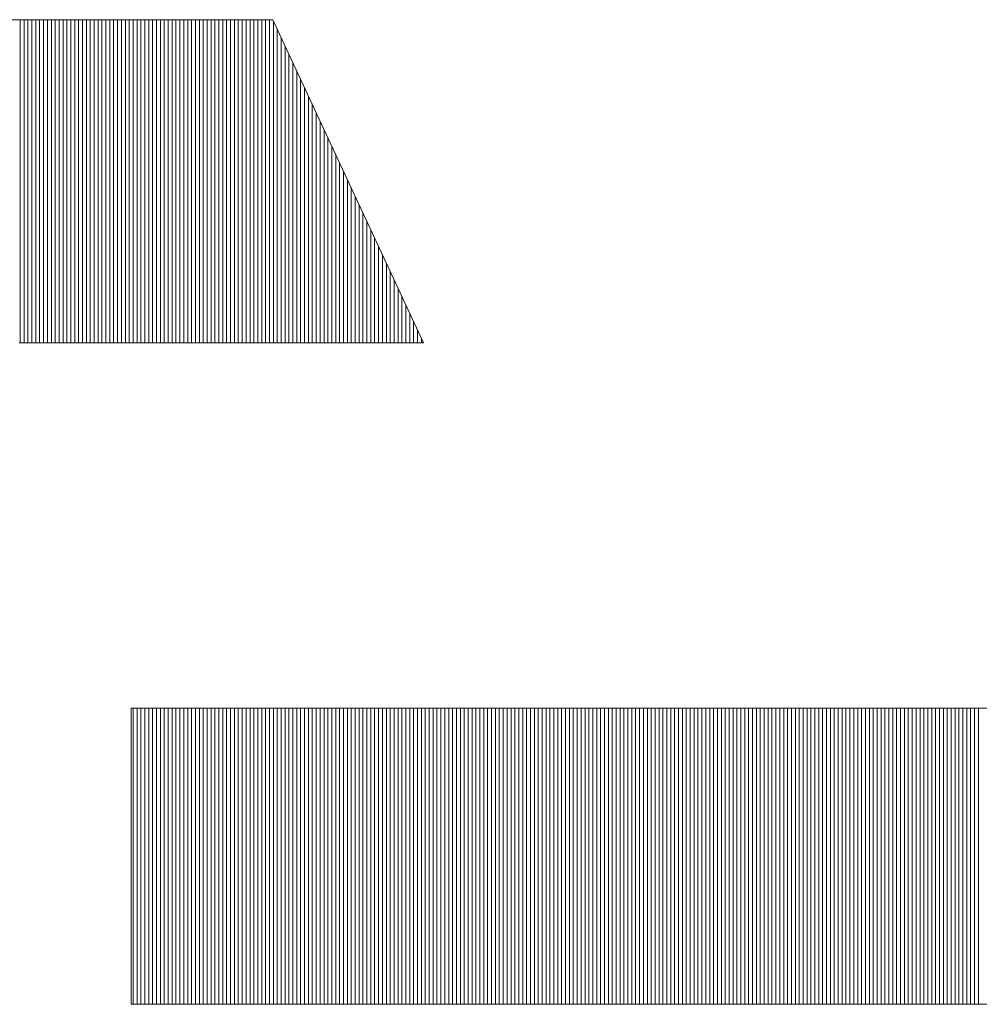
# Model space of a CAD drawing. Units: millimetres. Extents: x 5 to 398, y 5 to 292.
# Drawn here: x 283 to 286, y 29 to 33 of the extents above; entities that cross this region are included whole.
import ezdxf

# ---------------------------------------------------------------- set-up
doc = ezdxf.new("R2010")
doc.units = ezdxf.units.MM
doc.header["$MEASUREMENT"] = 0
doc.layers.add('レイヤー 1', color=7, linetype='Continuous', lineweight=0)

msp = doc.modelspace()

# ---------------------------------------------------------------- linework, layer by layer
at = {"layer": 'レイヤー 1', "color": 18, "lineweight": 13, "true_color": 0x000000}
for p, q in [((282.0602, 32.9938), (283.4726, 32.9938)), ((282.531, 31.7883), (282.531, 32.9938)), ((282.531, 31.7883), (282.531, 32.9938)), ((282.531, 31.7883), (282.531, 32.9938)), ((282.5455, 31.7883), (282.5455, 32.9938)), ((282.5455, 31.7883), (282.5455, 32.9938)), ((282.5455, 31.7883), (282.5455, 32.9938)), ((282.5455, 31.7883), (282.5455, 32.9938)), ((282.5455, 31.7883), (282.5455, 32.9938)), ((282.5455, 31.7883), (282.5455, 32.9938)), ((282.56, 31.7883), (282.56, 32.9938)), ((282.56, 31.7883), (282.56, 32.9938)), ((282.56, 31.7883), (282.56, 32.9938)), ((282.5745, 31.7883), (282.5745, 32.9938)), ((282.5745, 31.7883), (282.5745, 32.9938)), ((282.5745, 31.7883), (282.5745, 32.9938)), ((282.5891, 31.7883), (282.5891, 32.9938)), ((282.5891, 31.7883), (282.5891, 32.9938)), ((282.5891, 31.7883), (282.5891, 32.9938)), ((282.6036, 31.7883), (282.6036, 32.9938)), ((282.6036, 31.7883), (282.6036, 32.9938)), ((282.6036, 31.7883), (282.6036, 32.9938)), ((282.6181, 31.7883), (282.6181, 32.9938)), ((282.6181, 31.7883), (282.6181, 32.9938)), ((282.6181, 31.7883), (282.6181, 32.9938)), ((282.6326, 31.7883), (282.6326, 32.9938)), ((282.6326, 31.7883), (282.6326, 32.9938)), ((282.6326, 31.7883), (282.6326, 32.9938)), ((282.6472, 31.7883), (282.6472, 32.9938)), ((282.6472, 31.7883), (282.6472, 32.9938)), ((282.6472, 31.7883), (282.6472, 32.9938)), ((282.6617, 31.7883), (282.6617, 32.9938)), ((282.6617, 31.7883), (282.6617, 32.9938)), ((282.6617, 31.7883), (282.6617, 32.9938)), ((282.6762, 31.7883), (282.6762, 32.9938)), ((282.6762, 31.7883), (282.6762, 32.9938)), ((282.6762, 31.7883), (282.6762, 32.9938)), ((282.6907, 31.7883), (282.6907, 32.9938)), ((282.6907, 31.7883), (282.6907, 32.9938)), ((282.6907, 31.7883), (282.6907, 32.9938)), ((282.6907, 31.7883), (282.6907, 32.9938)), ((282.6907, 31.7883), (282.6907, 32.9938)), ((282.6907, 31.7883), (282.6907, 32.9938)), ((282.7052, 31.7883), (282.7052, 32.9938)), ((282.7052, 31.7883), (282.7052, 32.9938)), ((282.7052, 31.7883), (282.7052, 32.9938)), ((282.7198, 31.7883), (282.7198, 32.9938)), ((282.7198, 31.7883), (282.7198, 32.9938)), ((282.7198, 31.7883), (282.7198, 32.9938)), ((282.7343, 31.7883), (282.7343, 32.9938)), ((282.7343, 31.7883), (282.7343, 32.9938)), ((282.7343, 31.7883), (282.7343, 32.9938)), ((282.7488, 31.7883), (282.7488, 32.9938)), ((282.7488, 31.7883), (282.7488, 32.9938)), ((282.7488, 31.7883), (282.7488, 32.9938)), ((282.7634, 31.7883), (282.7634, 32.9938)), ((282.7634, 31.7883), (282.7634, 32.9938)), ((282.7634, 31.7883), (282.7634, 32.9938)), ((282.7779, 31.7883), (282.7779, 32.9938)), ((282.7779, 31.7883), (282.7779, 32.9938)), ((282.7779, 31.7883), (282.7779, 32.9938)), ((282.7924, 31.7883), (282.7924, 32.9938)), ((282.7924, 31.7883), (282.7924, 32.9938)), ((282.7924, 31.7883), (282.7924, 32.9938)), ((282.8069, 31.7883), (282.8069, 32.9938)), ((282.8069, 31.7883), (282.8069, 32.9938)), ((282.8069, 31.7883), (282.8069, 32.9938)), ((282.8215, 31.7883), (282.8215, 32.9938)), ((282.8215, 31.7883), (282.8215, 32.9938)), ((282.8215, 31.7883), (282.8215, 32.9938)), ((282.8359, 31.7883), (282.8359, 32.9938)), ((282.8359, 31.7883), (282.8359, 32.9938)), ((282.8359, 31.7883), (282.8359, 32.9938)), ((282.8359, 31.7883), (282.8359, 32.9938)), ((282.8359, 31.7883), (282.8359, 32.9938)), ((282.8359, 31.7883), (282.8359, 32.9938)), ((282.8505, 31.7883), (282.8505, 32.9938)), ((282.8505, 31.7883), (282.8505, 32.9938)), ((282.8505, 31.7883), (282.8505, 32.9938)), ((282.865, 31.7883), (282.865, 32.9938)), ((282.865, 31.7883), (282.865, 32.9938)), ((282.865, 31.7883), (282.865, 32.9938)), ((282.8795, 31.7883), (282.8795, 32.9938)), ((282.8795, 31.7883), (282.8795, 32.9938)), ((282.8795, 31.7883), (282.8795, 32.9938)), ((282.8941, 31.7883), (282.8941, 32.9938)), ((282.8941, 31.7883), (282.8941, 32.9938)), ((282.8941, 31.7883), (282.8941, 32.9938)), ((282.9086, 31.7883), (282.9086, 32.9938)), ((282.9086, 31.7883), (282.9086, 32.9938)), ((282.9086, 31.7883), (282.9086, 32.9938)), ((282.9231, 31.7883), (282.9231, 32.9938)), ((282.9231, 31.7883), (282.9231, 32.9938)), ((282.9231, 31.7883), (282.9231, 32.9938)), ((282.9376, 31.7883), (282.9376, 32.9938)), ((282.9376, 31.7883), (282.9376, 32.9938)), ((282.9376, 31.7883), (282.9376, 32.9938)), ((282.9522, 31.7883), (282.9522, 32.9938)), ((282.9522, 31.7883), (282.9522, 32.9938)), ((282.9522, 31.7883), (282.9522, 32.9938)), ((282.9667, 31.7883), (282.9667, 32.9938)), ((282.9667, 31.7883), (282.9667, 32.9938)), ((282.9667, 31.7883), (282.9667, 32.9938)), ((282.9812, 31.7883), (282.9812, 32.9938)), ((282.9812, 31.7883), (282.9812, 32.9938)), ((282.9812, 31.7883), (282.9812, 32.9938)), ((282.9812, 31.7883), (282.9812, 32.9938)), ((282.9812, 31.7883), (282.9812, 32.9938)), ((282.9812, 31.7883), (282.9812, 32.9938)), ((282.9957, 31.7883), (282.9957, 32.9938)), ((282.9957, 31.7883), (282.9957, 32.9938)), ((282.9957, 31.7883), (282.9957, 32.9938)), ((283.0102, 31.7883), (283.0102, 32.9938)), ((283.0102, 31.7883), (283.0102, 32.9938)), ((283.0102, 31.7883), (283.0102, 32.9938)), ((283.0248, 31.7883), (283.0248, 32.9938)), ((283.0248, 31.7883), (283.0248, 32.9938)), ((283.0248, 31.7883), (283.0248, 32.9938)), ((283.0393, 31.7883), (283.0393, 32.9938)), ((283.0393, 31.7883), (283.0393, 32.9938)), ((283.0393, 31.7883), (283.0393, 32.9938)), ((283.0538, 31.7883), (283.0538, 32.9938)), ((283.0538, 31.7883), (283.0538, 32.9938)), ((283.0538, 31.7883), (283.0538, 32.9938)), ((283.0683, 31.7883), (283.0683, 32.9938)), ((283.0683, 31.7883), (283.0683, 32.9938)), ((283.0683, 31.7883), (283.0683, 32.9938)), ((283.0829, 31.7883), (283.0829, 32.9938)), ((283.0829, 31.7883), (283.0829, 32.9938)), ((283.0829, 31.7883), (283.0829, 32.9938)), ((283.0974, 31.7883), (283.0974, 32.9938)), ((283.0974, 31.7883), (283.0974, 32.9938)), ((283.0974, 31.7883), (283.0974, 32.9938)), ((283.1119, 31.7883), (283.1119, 32.9938)), ((283.1119, 31.7883), (283.1119, 32.9938)), ((283.1119, 31.7883), (283.1119, 32.9938)), ((283.1265, 31.7883), (283.1265, 32.9938)), ((283.1265, 31.7883), (283.1265, 32.9938)), ((283.1265, 31.7883), (283.1265, 32.9938)), ((283.1265, 31.7883), (283.1265, 32.9938)), ((283.1265, 31.7883), (283.1265, 32.9938)), ((283.1265, 31.7883), (283.1265, 32.9938)), ((283.1409, 31.7883), (283.1409, 32.9938)), ((283.1409, 31.7883), (283.1409, 32.9938)), ((283.1409, 31.7883), (283.1409, 32.9938)), ((283.1555, 31.7883), (283.1555, 32.9938)), ((283.1555, 31.7883), (283.1555, 32.9938)), ((283.1555, 31.7883), (283.1555, 32.9938)), ((283.17, 31.7883), (283.17, 32.9938)), ((283.17, 31.7883), (283.17, 32.9938)), ((283.17, 31.7883), (283.17, 32.9938)), ((283.1845, 31.7883), (283.1845, 32.9938)), ((283.1845, 31.7883), (283.1845, 32.9938)), ((283.1845, 31.7883), (283.1845, 32.9938)), ((283.1991, 31.7883), (283.1991, 32.9938)), ((283.1991, 31.7883), (283.1991, 32.9938)), ((283.1991, 31.7883), (283.1991, 32.9938)), ((283.2136, 31.7883), (283.2136, 32.9938)), ((283.2136, 31.7883), (283.2136, 32.9938)), ((283.2136, 31.7883), (283.2136, 32.9938)), ((283.2281, 31.7883), (283.2281, 32.9938)), ((283.2281, 31.7883), (283.2281, 32.9938)), ((283.2281, 31.7883), (283.2281, 32.9938)), ((283.2426, 31.7883), (283.2426, 32.9938)), ((283.2426, 31.7883), (283.2426, 32.9938)), ((283.2426, 31.7883), (283.2426, 32.9938)), ((283.2572, 31.7883), (283.2572, 32.9938)), ((283.2572, 31.7883), (283.2572, 32.9938)), ((283.2572, 31.7883), (283.2572, 32.9938)), ((283.2717, 31.7883), (283.2717, 32.9938)), ((283.2717, 31.7883), (283.2717, 32.9938)), ((283.2717, 31.7883), (283.2717, 32.9938)), ((283.2717, 31.7883), (283.2717, 32.9938)), ((283.2717, 31.7883), (283.2717, 32.9938)), ((283.2717, 31.7883), (283.2717, 32.9938)), ((283.2862, 31.7883), (283.2862, 32.9938)), ((283.2862, 31.7883), (283.2862, 32.9938)), ((283.2862, 31.7883), (283.2862, 32.9938)), ((283.3007, 31.7883), (283.3007, 32.9938)), ((283.3007, 31.7883), (283.3007, 32.9938)), ((283.3007, 31.7883), (283.3007, 32.9938)), ((283.3152, 31.7883), (283.3152, 32.9938)), ((283.3152, 31.7883), (283.3152, 32.9938)), ((283.3152, 31.7883), (283.3152, 32.9938)), ((283.3298, 31.7883), (283.3298, 32.9938)), ((283.3298, 31.7883), (283.3298, 32.9938)), ((283.3298, 31.7883), (283.3298, 32.9938)), ((283.3443, 31.7883), (283.3443, 32.9938)), ((283.3443, 31.7883), (283.3443, 32.9938)), ((283.3443, 31.7883), (283.3443, 32.9938)), ((283.3588, 31.7883), (283.3588, 32.9938)), ((283.3588, 31.7883), (283.3588, 32.9938)), ((283.3588, 31.7883), (283.3588, 32.9938)), ((283.3733, 31.7883), (283.3733, 32.9938)), ((283.3733, 31.7883), (283.3733, 32.9938)), ((283.3733, 31.7883), (283.3733, 32.9938)), ((283.3879, 31.7883), (283.3879, 32.9938)), ((283.3879, 31.7883), (283.3879, 32.9938)), ((283.3879, 31.7883), (283.3879, 32.9938)), ((283.4024, 31.7883), (283.4024, 32.9938)), ((283.4024, 31.7883), (283.4024, 32.9938)), ((283.4024, 31.7883), (283.4024, 32.9938)), ((283.4169, 31.7883), (283.4169, 32.9938)), ((283.4169, 31.7883), (283.4169, 32.9938)), ((283.4169, 31.7883), (283.4169, 32.9938)), ((283.4169, 31.7883), (283.4169, 32.9938)), ((283.4169, 31.7883), (283.4169, 32.9938)), ((283.4169, 31.7883), (283.4169, 32.9938)), ((283.4315, 31.7883), (283.4315, 32.9938)), ((283.4315, 31.7883), (283.4315, 32.9938)), ((283.4315, 31.7883), (283.4315, 32.9938)), ((283.4459, 31.7883), (283.4459, 32.9938)), ((283.4459, 31.7883), (283.4459, 32.9938)), ((283.4459, 31.7883), (283.4459, 32.9938)), ((283.4605, 31.7883), (283.4605, 32.9938)), ((283.4605, 31.7883), (283.4605, 32.9938)), ((283.4605, 31.7883), (283.4605, 32.9938)), ((283.4726, 32.9938), (284.035, 31.7883)), ((283.475, 31.7883), (283.475, 32.9887)), ((283.475, 31.7883), (283.475, 32.9887)), ((283.475, 31.7883), (283.475, 32.9887)), ((283.4895, 31.7883), (283.4895, 32.9576)), ((283.4895, 31.7883), (283.4895, 32.9576)), ((283.4895, 31.7883), (283.4895, 32.9576)), ((283.5041, 31.7883), (283.5041, 32.9265)), ((283.5041, 31.7883), (283.5041, 32.9265)), ((283.5041, 31.7883), (283.5041, 32.9265)), ((283.5186, 31.7883), (283.5186, 32.8953)), ((283.5186, 31.7883), (283.5186, 32.8953)), ((283.5186, 31.7883), (283.5186, 32.8953)), ((283.5331, 31.7883), (283.5331, 32.8642)), ((283.5331, 31.7883), (283.5331, 32.8642)), ((283.5331, 31.7883), (283.5331, 32.8642)), ((283.5476, 31.7883), (283.5476, 32.8331)), ((283.5476, 31.7883), (283.5476, 32.8331)), ((283.5476, 31.7883), (283.5476, 32.8331)), ((283.5621, 31.7883), (283.5621, 32.8019)), ((283.5621, 31.7883), (283.5621, 32.8019)), ((283.5621, 31.7883), (283.5621, 32.8019)), ((283.5621, 31.7883), (283.5621, 32.8019)), ((283.5621, 31.7883), (283.5621, 32.8019)), ((283.5621, 31.7883), (283.5621, 32.8019)), ((283.5767, 31.7883), (283.5767, 32.7708)), ((283.5767, 31.7883), (283.5767, 32.7708)), ((283.5767, 31.7883), (283.5767, 32.7708)), ((283.5912, 31.7883), (283.5912, 32.7397)), ((283.5912, 31.7883), (283.5912, 32.7397)), ((283.5912, 31.7883), (283.5912, 32.7397)), ((283.6057, 31.7883), (283.6057, 32.7085)), ((283.6057, 31.7883), (283.6057, 32.7085)), ((283.6057, 31.7883), (283.6057, 32.7085)), ((283.6202, 31.7883), (283.6202, 32.6774)), ((283.6202, 31.7883), (283.6202, 32.6774)), ((283.6202, 31.7883), (283.6202, 32.6774)), ((283.6348, 31.7883), (283.6348, 32.6463)), ((283.6348, 31.7883), (283.6348, 32.6463)), ((283.6348, 31.7883), (283.6348, 32.6463)), ((283.6493, 31.7883), (283.6493, 32.6152)), ((283.6493, 31.7883), (283.6493, 32.6152)), ((283.6493, 31.7883), (283.6493, 32.6152)), ((283.6638, 31.7883), (283.6638, 32.584)), ((283.6638, 31.7883), (283.6638, 32.584)), ((283.6638, 31.7883), (283.6638, 32.584)), ((283.6783, 31.7883), (283.6783, 32.5529)), ((283.6783, 31.7883), (283.6783, 32.5529)), ((283.6783, 31.7883), (283.6783, 32.5529)), ((283.6929, 31.7883), (283.6929, 32.5218)), ((283.6929, 31.7883), (283.6929, 32.5218)), ((283.6929, 31.7883), (283.6929, 32.5218)), ((283.7074, 31.7883), (283.7074, 32.4906)), ((283.7074, 31.7883), (283.7074, 32.4906)), ((283.7074, 31.7883), (283.7074, 32.4906)), ((283.7074, 31.7883), (283.7074, 32.4906)), ((283.7074, 31.7883), (283.7074, 32.4906)), ((283.7074, 31.7883), (283.7074, 32.4906)), ((283.7219, 31.7883), (283.7219, 32.4595)), ((283.7219, 31.7883), (283.7219, 32.4595)), ((283.7219, 31.7883), (283.7219, 32.4595)), ((283.7364, 31.7883), (283.7364, 32.4284)), ((283.7364, 31.7883), (283.7364, 32.4284)), ((283.7364, 31.7883), (283.7364, 32.4284)), ((283.7509, 31.7883), (283.7509, 32.3972)), ((283.7509, 31.7883), (283.7509, 32.3972)), ((283.7509, 31.7883), (283.7509, 32.3972)), ((283.7655, 31.7883), (283.7655, 32.3661)), ((283.7655, 31.7883), (283.7655, 32.3661)), ((283.7655, 31.7883), (283.7655, 32.3661)), ((283.78, 31.7883), (283.78, 32.335)), ((283.78, 31.7883), (283.78, 32.335)), ((283.78, 31.7883), (283.78, 32.335)), ((283.7945, 31.7883), (283.7945, 32.3039)), ((283.7945, 31.7883), (283.7945, 32.3039)), ((283.7945, 31.7883), (283.7945, 32.3039)), ((283.809, 31.7883), (283.809, 32.2727)), ((283.809, 31.7883), (283.809, 32.2727)), ((283.809, 31.7883), (283.809, 32.2727)), ((283.8236, 31.7883), (283.8236, 32.2416)), ((283.8236, 31.7883), (283.8236, 32.2416)), ((283.8236, 31.7883), (283.8236, 32.2416)), ((283.8381, 31.7883), (283.8381, 32.2105)), ((283.8381, 31.7883), (283.8381, 32.2105)), ((283.8381, 31.7883), (283.8381, 32.2105)), ((283.8526, 31.7883), (283.8526, 32.1793)), ((283.8526, 31.7883), (283.8526, 32.1793)), ((283.8526, 31.7883), (283.8526, 32.1793)), ((283.8526, 31.7883), (283.8526, 32.1793)), ((283.8526, 31.7883), (283.8526, 32.1793)), ((283.8526, 31.7883), (283.8526, 32.1793)), ((283.8671, 31.7883), (283.8671, 32.1482)), ((283.8671, 31.7883), (283.8671, 32.1482)), ((283.8671, 31.7883), (283.8671, 32.1482)), ((283.8817, 31.7883), (283.8817, 32.1171)), ((283.8817, 31.7883), (283.8817, 32.1171)), ((283.8817, 31.7883), (283.8817, 32.1171)), ((283.8962, 31.7883), (283.8962, 32.086)), ((283.8962, 31.7883), (283.8962, 32.086)), ((283.8962, 31.7883), (283.8962, 32.086)), ((283.9107, 31.7883), (283.9107, 32.0548)), ((283.9107, 31.7883), (283.9107, 32.0548)), ((283.9107, 31.7883), (283.9107, 32.0548)), ((283.9252, 31.7883), (283.9252, 32.0237)), ((283.9252, 31.7883), (283.9252, 32.0237)), ((283.9252, 31.7883), (283.9252, 32.0237)), ((283.9398, 31.7883), (283.9398, 31.9926)), ((283.9398, 31.7883), (283.9398, 31.9926)), ((283.9398, 31.7883), (283.9398, 31.9926)), ((283.9543, 31.7883), (283.9543, 31.9614)), ((283.9543, 31.7883), (283.9543, 31.9614)), ((283.9543, 31.7883), (283.9543, 31.9614)), ((283.9688, 31.7883), (283.9688, 31.9303)), ((283.9688, 31.7883), (283.9688, 31.9303)), ((283.9688, 31.7883), (283.9688, 31.9303)), ((283.9833, 31.7883), (283.9833, 31.8992)), ((283.9833, 31.7883), (283.9833, 31.8992)), ((283.9833, 31.7883), (283.9833, 31.8992)), ((283.9978, 31.7883), (283.9978, 31.868)), ((283.9978, 31.7883), (283.9978, 31.868)), ((283.9978, 31.7883), (283.9978, 31.868)), ((283.9978, 31.7883), (283.9978, 31.868)), ((283.9978, 31.7883), (283.9978, 31.868)), ((283.9978, 31.7883), (283.9978, 31.868)), ((284.0124, 31.7883), (284.0124, 31.8369)), ((284.0124, 31.7883), (284.0124, 31.8369)), ((284.0124, 31.7883), (284.0124, 31.8369)), ((284.0269, 31.7883), (284.0269, 31.8058)), ((284.0269, 31.7883), (284.0269, 31.8058)), ((284.0269, 31.7883), (284.0269, 31.8058)), ((282.5274, 31.7883), (284.035, 31.7883)), ((282.9449, 30.4259), (287.6167, 30.4259)), ((282.9449, 30.4259), (282.9449, 29.3221)), ((282.9522, 29.3221), (282.9522, 30.4259)), ((282.9522, 29.3221), (282.9522, 30.4259)), ((282.9522, 29.3221), (282.9522, 30.4259)), ((282.9667, 29.3221), (282.9667, 30.4259)), ((282.9667, 29.3221), (282.9667, 30.4259)), ((282.9667, 29.3221), (282.9667, 30.4259)), ((282.9812, 29.3221), (282.9812, 30.4259)), ((282.9812, 29.3221), (282.9812, 30.4259)), ((282.9812, 29.3221), (282.9812, 30.4259)), ((282.9812, 29.3221), (282.9812, 30.4259)), ((282.9812, 29.3221), (282.9812, 30.4259)), ((282.9812, 29.3221), (282.9812, 30.4259)), ((282.9957, 29.3221), (282.9957, 30.4259)), ((282.9957, 29.3221), (282.9957, 30.4259)), ((282.9957, 29.3221), (282.9957, 30.4259)), ((283.0102, 29.3221), (283.0102, 30.4259)), ((283.0102, 29.3221), (283.0102, 30.4259)), ((283.0102, 29.3221), (283.0102, 30.4259)), ((283.0248, 29.3221), (283.0248, 30.4259)), ((283.0248, 29.3221), (283.0248, 30.4259)), ((283.0248, 29.3221), (283.0248, 30.4259)), ((283.0393, 29.3221), (283.0393, 30.4259)), ((283.0393, 29.3221), (283.0393, 30.4259)), ((283.0393, 29.3221), (283.0393, 30.4259)), ((283.0538, 29.3221), (283.0538, 30.4259)), ((283.0538, 29.3221), (283.0538, 30.4259)), ((283.0538, 29.3221), (283.0538, 30.4259)), ((283.0683, 29.3221), (283.0683, 30.4259)), ((283.0683, 29.3221), (283.0683, 30.4259)), ((283.0683, 29.3221), (283.0683, 30.4259)), ((283.0829, 29.3221), (283.0829, 30.4259)), ((283.0829, 29.3221), (283.0829, 30.4259)), ((283.0829, 29.3221), (283.0829, 30.4259)), ((283.0974, 29.3221), (283.0974, 30.4259)), ((283.0974, 29.3221), (283.0974, 30.4259)), ((283.0974, 29.3221), (283.0974, 30.4259)), ((283.1119, 29.3221), (283.1119, 30.4259)), ((283.1119, 29.3221), (283.1119, 30.4259)), ((283.1119, 29.3221), (283.1119, 30.4259)), ((283.1265, 29.3221), (283.1265, 30.4259)), ((283.1265, 29.3221), (283.1265, 30.4259)), ((283.1265, 29.3221), (283.1265, 30.4259)), ((283.1265, 29.3221), (283.1265, 30.4259)), ((283.1265, 29.3221), (283.1265, 30.4259)), ((283.1265, 29.3221), (283.1265, 30.4259)), ((283.1409, 29.3221), (283.1409, 30.4259)), ((283.1409, 29.3221), (283.1409, 30.4259)), ((283.1409, 29.3221), (283.1409, 30.4259)), ((283.1555, 29.3221), (283.1555, 30.4259)), ((283.1555, 29.3221), (283.1555, 30.4259)), ((283.1555, 29.3221), (283.1555, 30.4259)), ((283.17, 29.3221), (283.17, 30.4259)), ((283.17, 29.3221), (283.17, 30.4259)), ((283.17, 29.3221), (283.17, 30.4259)), ((283.1845, 29.3221), (283.1845, 30.4259)), ((283.1845, 29.3221), (283.1845, 30.4259)), ((283.1845, 29.3221), (283.1845, 30.4259)), ((283.1991, 29.3221), (283.1991, 30.4259)), ((283.1991, 29.3221), (283.1991, 30.4259)), ((283.1991, 29.3221), (283.1991, 30.4259)), ((283.2136, 29.3221), (283.2136, 30.4259)), ((283.2136, 29.3221), (283.2136, 30.4259)), ((283.2136, 29.3221), (283.2136, 30.4259)), ((283.2281, 29.3221), (283.2281, 30.4259)), ((283.2281, 29.3221), (283.2281, 30.4259)), ((283.2281, 29.3221), (283.2281, 30.4259)), ((283.2426, 29.3221), (283.2426, 30.4259)), ((283.2426, 29.3221), (283.2426, 30.4259)), ((283.2426, 29.3221), (283.2426, 30.4259)), ((283.2572, 29.3221), (283.2572, 30.4259)), ((283.2572, 29.3221), (283.2572, 30.4259)), ((283.2572, 29.3221), (283.2572, 30.4259)), ((283.2717, 29.3221), (283.2717, 30.4259)), ((283.2717, 29.3221), (283.2717, 30.4259)), ((283.2717, 29.3221), (283.2717, 30.4259)), ((283.2717, 29.3221), (283.2717, 30.4259)), ((283.2717, 29.3221), (283.2717, 30.4259)), ((283.2717, 29.3221), (283.2717, 30.4259)), ((283.2862, 29.3221), (283.2862, 30.4259)), ((283.2862, 29.3221), (283.2862, 30.4259)), ((283.2862, 29.3221), (283.2862, 30.4259)), ((283.3007, 29.3221), (283.3007, 30.4259)), ((283.3007, 29.3221), (283.3007, 30.4259)), ((283.3007, 29.3221), (283.3007, 30.4259)), ((283.3152, 29.3221), (283.3152, 30.4259)), ((283.3152, 29.3221), (283.3152, 30.4259)), ((283.3152, 29.3221), (283.3152, 30.4259)), ((283.3298, 29.3221), (283.3298, 30.4259)), ((283.3298, 29.3221), (283.3298, 30.4259)), ((283.3298, 29.3221), (283.3298, 30.4259)), ((283.3443, 29.3221), (283.3443, 30.4259)), ((283.3443, 29.3221), (283.3443, 30.4259)), ((283.3443, 29.3221), (283.3443, 30.4259)), ((283.3588, 29.3221), (283.3588, 30.4259)), ((283.3588, 29.3221), (283.3588, 30.4259)), ((283.3588, 29.3221), (283.3588, 30.4259)), ((283.3733, 29.3221), (283.3733, 30.4259)), ((283.3733, 29.3221), (283.3733, 30.4259)), ((283.3733, 29.3221), (283.3733, 30.4259)), ((283.3879, 29.3221), (283.3879, 30.4259)), ((283.3879, 29.3221), (283.3879, 30.4259)), ((283.3879, 29.3221), (283.3879, 30.4259)), ((283.4024, 29.3221), (283.4024, 30.4259)), ((283.4024, 29.3221), (283.4024, 30.4259)), ((283.4024, 29.3221), (283.4024, 30.4259)), ((283.4169, 29.3221), (283.4169, 30.4259)), ((283.4169, 29.3221), (283.4169, 30.4259)), ((283.4169, 29.3221), (283.4169, 30.4259)), ((283.4169, 29.3221), (283.4169, 30.4259)), ((283.4169, 29.3221), (283.4169, 30.4259)), ((283.4169, 29.3221), (283.4169, 30.4259)), ((283.4315, 29.3221), (283.4315, 30.4259)), ((283.4315, 29.3221), (283.4315, 30.4259)), ((283.4315, 29.3221), (283.4315, 30.4259)), ((283.4459, 29.3221), (283.4459, 30.4259)), ((283.4459, 29.3221), (283.4459, 30.4259)), ((283.4459, 29.3221), (283.4459, 30.4259)), ((283.4605, 29.3221), (283.4605, 30.4259)), ((283.4605, 29.3221), (283.4605, 30.4259)), ((283.4605, 29.3221), (283.4605, 30.4259)), ((283.475, 29.3221), (283.475, 30.4259)), ((283.475, 29.3221), (283.475, 30.4259)), ((283.475, 29.3221), (283.475, 30.4259)), ((283.4895, 29.3221), (283.4895, 30.4259)), ((283.4895, 29.3221), (283.4895, 30.4259)), ((283.4895, 29.3221), (283.4895, 30.4259)), ((283.5041, 29.3221), (283.5041, 30.4259)), ((283.5041, 29.3221), (283.5041, 30.4259)), ((283.5041, 29.3221), (283.5041, 30.4259)), ((283.5186, 29.3221), (283.5186, 30.4259)), ((283.5186, 29.3221), (283.5186, 30.4259)), ((283.5186, 29.3221), (283.5186, 30.4259)), ((283.5331, 29.3221), (283.5331, 30.4259)), ((283.5331, 29.3221), (283.5331, 30.4259)), ((283.5331, 29.3221), (283.5331, 30.4259)), ((283.5476, 29.3221), (283.5476, 30.4259)), ((283.5476, 29.3221), (283.5476, 30.4259)), ((283.5476, 29.3221), (283.5476, 30.4259)), ((283.5621, 29.3221), (283.5621, 30.4259)), ((283.5621, 29.3221), (283.5621, 30.4259)), ((283.5621, 29.3221), (283.5621, 30.4259)), ((283.5621, 29.3221), (283.5621, 30.4259)), ((283.5621, 29.3221), (283.5621, 30.4259)), ((283.5621, 29.3221), (283.5621, 30.4259)), ((283.5767, 29.3221), (283.5767, 30.4259)), ((283.5767, 29.3221), (283.5767, 30.4259)), ((283.5767, 29.3221), (283.5767, 30.4259)), ((283.5912, 29.3221), (283.5912, 30.4259)), ((283.5912, 29.3221), (283.5912, 30.4259)), ((283.5912, 29.3221), (283.5912, 30.4259)), ((283.6057, 29.3221), (283.6057, 30.4259)), ((283.6057, 29.3221), (283.6057, 30.4259)), ((283.6057, 29.3221), (283.6057, 30.4259)), ((283.6202, 29.3221), (283.6202, 30.4259)), ((283.6202, 29.3221), (283.6202, 30.4259)), ((283.6202, 29.3221), (283.6202, 30.4259)), ((283.6348, 29.3221), (283.6348, 30.4259)), ((283.6348, 29.3221), (283.6348, 30.4259)), ((283.6348, 29.3221), (283.6348, 30.4259)), ((283.6493, 29.3221), (283.6493, 30.4259)), ((283.6493, 29.3221), (283.6493, 30.4259)), ((283.6493, 29.3221), (283.6493, 30.4259)), ((283.6638, 29.3221), (283.6638, 30.4259)), ((283.6638, 29.3221), (283.6638, 30.4259)), ((283.6638, 29.3221), (283.6638, 30.4259)), ((283.6783, 29.3221), (283.6783, 30.4259)), ((283.6783, 29.3221), (283.6783, 30.4259)), ((283.6783, 29.3221), (283.6783, 30.4259)), ((283.6929, 29.3221), (283.6929, 30.4259)), ((283.6929, 29.3221), (283.6929, 30.4259)), ((283.6929, 29.3221), (283.6929, 30.4259)), ((283.7074, 29.3221), (283.7074, 30.4259)), ((283.7074, 29.3221), (283.7074, 30.4259)), ((283.7074, 29.3221), (283.7074, 30.4259)), ((283.7074, 29.3221), (283.7074, 30.4259)), ((283.7074, 29.3221), (283.7074, 30.4259)), ((283.7074, 29.3221), (283.7074, 30.4259)), ((283.7219, 29.3221), (283.7219, 30.4259)), ((283.7219, 29.3221), (283.7219, 30.4259)), ((283.7219, 29.3221), (283.7219, 30.4259)), ((283.7364, 29.3221), (283.7364, 30.4259)), ((283.7364, 29.3221), (283.7364, 30.4259)), ((283.7364, 29.3221), (283.7364, 30.4259)), ((283.7509, 29.3221), (283.7509, 30.4259)), ((283.7509, 29.3221), (283.7509, 30.4259)), ((283.7509, 29.3221), (283.7509, 30.4259)), ((283.7655, 29.3221), (283.7655, 30.4259)), ((283.7655, 29.3221), (283.7655, 30.4259)), ((283.7655, 29.3221), (283.7655, 30.4259)), ((283.78, 29.3221), (283.78, 30.4259)), ((283.78, 29.3221), (283.78, 30.4259)), ((283.78, 29.3221), (283.78, 30.4259)), ((283.7945, 29.3221), (283.7945, 30.4259)), ((283.7945, 29.3221), (283.7945, 30.4259)), ((283.7945, 29.3221), (283.7945, 30.4259)), ((283.809, 29.3221), (283.809, 30.4259)), ((283.809, 29.3221), (283.809, 30.4259)), ((283.809, 29.3221), (283.809, 30.4259)), ((283.8236, 29.3221), (283.8236, 30.4259)), ((283.8236, 29.3221), (283.8236, 30.4259)), ((283.8236, 29.3221), (283.8236, 30.4259)), ((283.8381, 29.3221), (283.8381, 30.4259)), ((283.8381, 29.3221), (283.8381, 30.4259)), ((283.8381, 29.3221), (283.8381, 30.4259)), ((283.8526, 29.3221), (283.8526, 30.4259)), ((283.8526, 29.3221), (283.8526, 30.4259)), ((283.8526, 29.3221), (283.8526, 30.4259)), ((283.8526, 29.3221), (283.8526, 30.4259)), ((283.8526, 29.3221), (283.8526, 30.4259)), ((283.8526, 29.3221), (283.8526, 30.4259)), ((283.8671, 29.3221), (283.8671, 30.4259)), ((283.8671, 29.3221), (283.8671, 30.4259)), ((283.8671, 29.3221), (283.8671, 30.4259)), ((283.8817, 29.3221), (283.8817, 30.4259)), ((283.8817, 29.3221), (283.8817, 30.4259)), ((283.8817, 29.3221), (283.8817, 30.4259)), ((283.8962, 29.3221), (283.8962, 30.4259)), ((283.8962, 29.3221), (283.8962, 30.4259)), ((283.8962, 29.3221), (283.8962, 30.4259)), ((283.9107, 29.3221), (283.9107, 30.4259)), ((283.9107, 29.3221), (283.9107, 30.4259)), ((283.9107, 29.3221), (283.9107, 30.4259)), ((283.9252, 29.3221), (283.9252, 30.4259)), ((283.9252, 29.3221), (283.9252, 30.4259)), ((283.9252, 29.3221), (283.9252, 30.4259)), ((283.9398, 29.3221), (283.9398, 30.4259)), ((283.9398, 29.3221), (283.9398, 30.4259)), ((283.9398, 29.3221), (283.9398, 30.4259)), ((283.9543, 29.3221), (283.9543, 30.4259)), ((283.9543, 29.3221), (283.9543, 30.4259)), ((283.9543, 29.3221), (283.9543, 30.4259)), ((283.9688, 29.3221), (283.9688, 30.4259)), ((283.9688, 29.3221), (283.9688, 30.4259)), ((283.9688, 29.3221), (283.9688, 30.4259)), ((283.9833, 29.3221), (283.9833, 30.4259)), ((283.9833, 29.3221), (283.9833, 30.4259)), ((283.9833, 29.3221), (283.9833, 30.4259)), ((283.9978, 29.3221), (283.9978, 30.4259)), ((283.9978, 29.3221), (283.9978, 30.4259)), ((283.9978, 29.3221), (283.9978, 30.4259)), ((283.9978, 29.3221), (283.9978, 30.4259)), ((283.9978, 29.3221), (283.9978, 30.4259)), ((283.9978, 29.3221), (283.9978, 30.4259)), ((284.0124, 29.3221), (284.0124, 30.4259)), ((284.0124, 29.3221), (284.0124, 30.4259)), ((284.0124, 29.3221), (284.0124, 30.4259)), ((284.0269, 29.3221), (284.0269, 30.4259)), ((284.0269, 29.3221), (284.0269, 30.4259)), ((284.0269, 29.3221), (284.0269, 30.4259)), ((284.0414, 29.3221), (284.0414, 30.4259)), ((284.0414, 29.3221), (284.0414, 30.4259)), ((284.0414, 29.3221), (284.0414, 30.4259)), ((284.0559, 29.3221), (284.0559, 30.4259)), ((284.0559, 29.3221), (284.0559, 30.4259)), ((284.0559, 29.3221), (284.0559, 30.4259)), ((284.0705, 29.3221), (284.0705, 30.4259)), ((284.0705, 29.3221), (284.0705, 30.4259)), ((284.0705, 29.3221), (284.0705, 30.4259)), ((284.085, 29.3221), (284.085, 30.4259)), ((284.085, 29.3221), (284.085, 30.4259)), ((284.085, 29.3221), (284.085, 30.4259)), ((284.0995, 29.3221), (284.0995, 30.4259)), ((284.0995, 29.3221), (284.0995, 30.4259)), ((284.0995, 29.3221), (284.0995, 30.4259)), ((284.114, 29.3221), (284.114, 30.4259)), ((284.114, 29.3221), (284.114, 30.4259)), ((284.114, 29.3221), (284.114, 30.4259)), ((284.1286, 29.3221), (284.1286, 30.4259)), ((284.1286, 29.3221), (284.1286, 30.4259)), ((284.1286, 29.3221), (284.1286, 30.4259)), ((284.1431, 29.3221), (284.1431, 30.4259)), ((284.1431, 29.3221), (284.1431, 30.4259)), ((284.1431, 29.3221), (284.1431, 30.4259)), ((284.1431, 29.3221), (284.1431, 30.4259)), ((284.1431, 29.3221), (284.1431, 30.4259)), ((284.1431, 29.3221), (284.1431, 30.4259)), ((284.1576, 29.3221), (284.1576, 30.4259)), ((284.1576, 29.3221), (284.1576, 30.4259)), ((284.1576, 29.3221), (284.1576, 30.4259)), ((284.1721, 29.3221), (284.1721, 30.4259)), ((284.1721, 29.3221), (284.1721, 30.4259)), ((284.1721, 29.3221), (284.1721, 30.4259)), ((284.1867, 29.3221), (284.1867, 30.4259)), ((284.1867, 29.3221), (284.1867, 30.4259)), ((284.1867, 29.3221), (284.1867, 30.4259)), ((284.2012, 29.3221), (284.2012, 30.4259)), ((284.2012, 29.3221), (284.2012, 30.4259)), ((284.2012, 29.3221), (284.2012, 30.4259)), ((284.2157, 29.3221), (284.2157, 30.4259)), ((284.2157, 29.3221), (284.2157, 30.4259)), ((284.2157, 29.3221), (284.2157, 30.4259)), ((284.2302, 29.3221), (284.2302, 30.4259)), ((284.2302, 29.3221), (284.2302, 30.4259)), ((284.2302, 29.3221), (284.2302, 30.4259)), ((284.2447, 29.3221), (284.2447, 30.4259)), ((284.2447, 29.3221), (284.2447, 30.4259)), ((284.2447, 29.3221), (284.2447, 30.4259)), ((284.2593, 29.3221), (284.2593, 30.4259)), ((284.2593, 29.3221), (284.2593, 30.4259)), ((284.2593, 29.3221), (284.2593, 30.4259)), ((284.2738, 29.3221), (284.2738, 30.4259)), ((284.2738, 29.3221), (284.2738, 30.4259)), ((284.2738, 29.3221), (284.2738, 30.4259)), ((284.2883, 29.3221), (284.2883, 30.4259)), ((284.2883, 29.3221), (284.2883, 30.4259)), ((284.2883, 29.3221), (284.2883, 30.4259)), ((284.2883, 29.3221), (284.2883, 30.4259)), ((284.2883, 29.3221), (284.2883, 30.4259)), ((284.2883, 29.3221), (284.2883, 30.4259)), ((284.3028, 29.3221), (284.3028, 30.4259)), ((284.3028, 29.3221), (284.3028, 30.4259)), ((284.3028, 29.3221), (284.3028, 30.4259)), ((284.3174, 29.3221), (284.3174, 30.4259)), ((284.3174, 29.3221), (284.3174, 30.4259)), ((284.3174, 29.3221), (284.3174, 30.4259)), ((284.3319, 29.3221), (284.3319, 30.4259)), ((284.3319, 29.3221), (284.3319, 30.4259)), ((284.3319, 29.3221), (284.3319, 30.4259)), ((284.3464, 29.3221), (284.3464, 30.4259)), ((284.3464, 29.3221), (284.3464, 30.4259)), ((284.3464, 29.3221), (284.3464, 30.4259)), ((284.361, 29.3221), (284.361, 30.4259)), ((284.361, 29.3221), (284.361, 30.4259)), ((284.361, 29.3221), (284.361, 30.4259)), ((284.3754, 29.3221), (284.3754, 30.4259)), ((284.3754, 29.3221), (284.3754, 30.4259)), ((284.3754, 29.3221), (284.3754, 30.4259)), ((284.39, 29.3221), (284.39, 30.4259)), ((284.39, 29.3221), (284.39, 30.4259)), ((284.39, 29.3221), (284.39, 30.4259)), ((284.4045, 29.3221), (284.4045, 30.4259)), ((284.4045, 29.3221), (284.4045, 30.4259)), ((284.4045, 29.3221), (284.4045, 30.4259)), ((284.419, 29.3221), (284.419, 30.4259)), ((284.419, 29.3221), (284.419, 30.4259)), ((284.419, 29.3221), (284.419, 30.4259)), ((284.4335, 29.3221), (284.4335, 30.4259)), ((284.4335, 29.3221), (284.4335, 30.4259)), ((284.4335, 29.3221), (284.4335, 30.4259)), ((284.4335, 29.3221), (284.4335, 30.4259)), ((284.4335, 29.3221), (284.4335, 30.4259)), ((284.4335, 29.3221), (284.4335, 30.4259)), ((284.4481, 29.3221), (284.4481, 30.4259)), ((284.4481, 29.3221), (284.4481, 30.4259)), ((284.4481, 29.3221), (284.4481, 30.4259)), ((284.4626, 29.3221), (284.4626, 30.4259)), ((284.4626, 29.3221), (284.4626, 30.4259)), ((284.4626, 29.3221), (284.4626, 30.4259)), ((284.4771, 29.3221), (284.4771, 30.4259)), ((284.4771, 29.3221), (284.4771, 30.4259)), ((284.4771, 29.3221), (284.4771, 30.4259)), ((284.4917, 29.3221), (284.4917, 30.4259)), ((284.4917, 29.3221), (284.4917, 30.4259)), ((284.4917, 29.3221), (284.4917, 30.4259)), ((284.5062, 29.3221), (284.5062, 30.4259)), ((284.5062, 29.3221), (284.5062, 30.4259)), ((284.5062, 29.3221), (284.5062, 30.4259)), ((284.5207, 29.3221), (284.5207, 30.4259)), ((284.5207, 29.3221), (284.5207, 30.4259)), ((284.5207, 29.3221), (284.5207, 30.4259)), ((284.5352, 29.3221), (284.5352, 30.4259)), ((284.5352, 29.3221), (284.5352, 30.4259)), ((284.5352, 29.3221), (284.5352, 30.4259)), ((284.5497, 29.3221), (284.5497, 30.4259)), ((284.5497, 29.3221), (284.5497, 30.4259)), ((284.5497, 29.3221), (284.5497, 30.4259)), ((284.5643, 29.3221), (284.5643, 30.4259)), ((284.5643, 29.3221), (284.5643, 30.4259)), ((284.5643, 29.3221), (284.5643, 30.4259)), ((284.5788, 29.3221), (284.5788, 30.4259)), ((284.5788, 29.3221), (284.5788, 30.4259)), ((284.5788, 29.3221), (284.5788, 30.4259)), ((284.5788, 29.3221), (284.5788, 30.4259)), ((284.5788, 29.3221), (284.5788, 30.4259)), ((284.5788, 29.3221), (284.5788, 30.4259)), ((284.5933, 29.3221), (284.5933, 30.4259)), ((284.5933, 29.3221), (284.5933, 30.4259)), ((284.5933, 29.3221), (284.5933, 30.4259)), ((284.6078, 29.3221), (284.6078, 30.4259)), ((284.6078, 29.3221), (284.6078, 30.4259)), ((284.6078, 29.3221), (284.6078, 30.4259)), ((284.6224, 29.3221), (284.6224, 30.4259)), ((284.6224, 29.3221), (284.6224, 30.4259)), ((284.6224, 29.3221), (284.6224, 30.4259)), ((284.6369, 29.3221), (284.6369, 30.4259)), ((284.6369, 29.3221), (284.6369, 30.4259)), ((284.6369, 29.3221), (284.6369, 30.4259)), ((284.6514, 29.3221), (284.6514, 30.4259)), ((284.6514, 29.3221), (284.6514, 30.4259)), ((284.6514, 29.3221), (284.6514, 30.4259)), ((284.6659, 29.3221), (284.6659, 30.4259)), ((284.6659, 29.3221), (284.6659, 30.4259)), ((284.6659, 29.3221), (284.6659, 30.4259)), ((284.6804, 29.3221), (284.6804, 30.4259)), ((284.6804, 29.3221), (284.6804, 30.4259)), ((284.6804, 29.3221), (284.6804, 30.4259)), ((284.695, 29.3221), (284.695, 30.4259)), ((284.695, 29.3221), (284.695, 30.4259)), ((284.695, 29.3221), (284.695, 30.4259)), ((284.7095, 29.3221), (284.7095, 30.4259)), ((284.7095, 29.3221), (284.7095, 30.4259)), ((284.7095, 29.3221), (284.7095, 30.4259)), ((284.724, 29.3221), (284.724, 30.4259)), ((284.724, 29.3221), (284.724, 30.4259)), ((284.724, 29.3221), (284.724, 30.4259)), ((284.724, 29.3221), (284.724, 30.4259)), ((284.724, 29.3221), (284.724, 30.4259)), ((284.724, 29.3221), (284.724, 30.4259)), ((284.7385, 29.3221), (284.7385, 30.4259)), ((284.7385, 29.3221), (284.7385, 30.4259)), ((284.7385, 29.3221), (284.7385, 30.4259)), ((284.7531, 29.3221), (284.7531, 30.4259)), ((284.7531, 29.3221), (284.7531, 30.4259)), ((284.7531, 29.3221), (284.7531, 30.4259)), ((284.7676, 29.3221), (284.7676, 30.4259)), ((284.7676, 29.3221), (284.7676, 30.4259)), ((284.7676, 29.3221), (284.7676, 30.4259)), ((284.7821, 29.3221), (284.7821, 30.4259)), ((284.7821, 29.3221), (284.7821, 30.4259)), ((284.7821, 29.3221), (284.7821, 30.4259)), ((284.7967, 29.3221), (284.7967, 30.4259)), ((284.7967, 29.3221), (284.7967, 30.4259)), ((284.7967, 29.3221), (284.7967, 30.4259)), ((284.8112, 29.3221), (284.8112, 30.4259)), ((284.8112, 29.3221), (284.8112, 30.4259)), ((284.8112, 29.3221), (284.8112, 30.4259)), ((284.8257, 29.3221), (284.8257, 30.4259)), ((284.8257, 29.3221), (284.8257, 30.4259)), ((284.8257, 29.3221), (284.8257, 30.4259)), ((284.8402, 29.3221), (284.8402, 30.4259)), ((284.8402, 29.3221), (284.8402, 30.4259)), ((284.8402, 29.3221), (284.8402, 30.4259)), ((284.8547, 29.3221), (284.8547, 30.4259)), ((284.8547, 29.3221), (284.8547, 30.4259)), ((284.8547, 29.3221), (284.8547, 30.4259)), ((284.8693, 29.3221), (284.8693, 30.4259)), ((284.8693, 29.3221), (284.8693, 30.4259)), ((284.8693, 29.3221), (284.8693, 30.4259)), ((284.8693, 29.3221), (284.8693, 30.4259)), ((284.8693, 29.3221), (284.8693, 30.4259)), ((284.8693, 29.3221), (284.8693, 30.4259)), ((284.8838, 29.3221), (284.8838, 30.4259)), ((284.8838, 29.3221), (284.8838, 30.4259)), ((284.8838, 29.3221), (284.8838, 30.4259)), ((284.8983, 29.3221), (284.8983, 30.4259)), ((284.8983, 29.3221), (284.8983, 30.4259)), ((284.8983, 29.3221), (284.8983, 30.4259)), ((284.9128, 29.3221), (284.9128, 30.4259)), ((284.9128, 29.3221), (284.9128, 30.4259)), ((284.9128, 29.3221), (284.9128, 30.4259)), ((284.9274, 29.3221), (284.9274, 30.4259)), ((284.9274, 29.3221), (284.9274, 30.4259)), ((284.9274, 29.3221), (284.9274, 30.4259)), ((284.9419, 29.3221), (284.9419, 30.4259)), ((284.9419, 29.3221), (284.9419, 30.4259)), ((284.9419, 29.3221), (284.9419, 30.4259)), ((284.9564, 29.3221), (284.9564, 30.4259)), ((284.9564, 29.3221), (284.9564, 30.4259)), ((284.9564, 29.3221), (284.9564, 30.4259)), ((284.9709, 29.3221), (284.9709, 30.4259)), ((284.9709, 29.3221), (284.9709, 30.4259)), ((284.9709, 29.3221), (284.9709, 30.4259)), ((284.9854, 29.3221), (284.9854, 30.4259)), ((284.9854, 29.3221), (284.9854, 30.4259)), ((284.9854, 29.3221), (284.9854, 30.4259)), ((285, 29.3221), (285, 30.4259)), ((285, 29.3221), (285, 30.4259)), ((285, 29.3221), (285, 30.4259)), ((285.0145, 29.3221), (285.0145, 30.4259)), ((285.0145, 29.3221), (285.0145, 30.4259)), ((285.0145, 29.3221), (285.0145, 30.4259)), ((285.0145, 29.3221), (285.0145, 30.4259)), ((285.0145, 29.3221), (285.0145, 30.4259)), ((285.0145, 29.3221), (285.0145, 30.4259)), ((285.029, 29.3221), (285.029, 30.4259)), ((285.029, 29.3221), (285.029, 30.4259)), ((285.029, 29.3221), (285.029, 30.4259)), ((285.0435, 29.3221), (285.0435, 30.4259)), ((285.0435, 29.3221), (285.0435, 30.4259)), ((285.0435, 29.3221), (285.0435, 30.4259)), ((285.0581, 29.3221), (285.0581, 30.4259)), ((285.0581, 29.3221), (285.0581, 30.4259)), ((285.0581, 29.3221), (285.0581, 30.4259)), ((285.0726, 29.3221), (285.0726, 30.4259)), ((285.0726, 29.3221), (285.0726, 30.4259)), ((285.0726, 29.3221), (285.0726, 30.4259)), ((285.0871, 29.3221), (285.0871, 30.4259)), ((285.0871, 29.3221), (285.0871, 30.4259)), ((285.0871, 29.3221), (285.0871, 30.4259)), ((285.1017, 29.3221), (285.1017, 30.4259)), ((285.1017, 29.3221), (285.1017, 30.4259)), ((285.1017, 29.3221), (285.1017, 30.4259)), ((285.1162, 29.3221), (285.1162, 30.4259)), ((285.1162, 29.3221), (285.1162, 30.4259)), ((285.1162, 29.3221), (285.1162, 30.4259)), ((285.1307, 29.3221), (285.1307, 30.4259)), ((285.1307, 29.3221), (285.1307, 30.4259)), ((285.1307, 29.3221), (285.1307, 30.4259)), ((285.1452, 29.3221), (285.1452, 30.4259)), ((285.1452, 29.3221), (285.1452, 30.4259)), ((285.1452, 29.3221), (285.1452, 30.4259)), ((285.1597, 29.3221), (285.1597, 30.4259)), ((285.1597, 29.3221), (285.1597, 30.4259)), ((285.1597, 29.3221), (285.1597, 30.4259)), ((285.1597, 29.3221), (285.1597, 30.4259)), ((285.1597, 29.3221), (285.1597, 30.4259)), ((285.1597, 29.3221), (285.1597, 30.4259)), ((285.1742, 29.3221), (285.1742, 30.4259)), ((285.1742, 29.3221), (285.1742, 30.4259)), ((285.1742, 29.3221), (285.1742, 30.4259)), ((285.1888, 29.3221), (285.1888, 30.4259)), ((285.1888, 29.3221), (285.1888, 30.4259)), ((285.1888, 29.3221), (285.1888, 30.4259)), ((285.2033, 29.3221), (285.2033, 30.4259)), ((285.2033, 29.3221), (285.2033, 30.4259)), ((285.2033, 29.3221), (285.2033, 30.4259)), ((285.2178, 29.3221), (285.2178, 30.4259)), ((285.2178, 29.3221), (285.2178, 30.4259)), ((285.2178, 29.3221), (285.2178, 30.4259)), ((285.2324, 29.3221), (285.2324, 30.4259)), ((285.2324, 29.3221), (285.2324, 30.4259)), ((285.2324, 29.3221), (285.2324, 30.4259)), ((285.2469, 29.3221), (285.2469, 30.4259)), ((285.2469, 29.3221), (285.2469, 30.4259)), ((285.2469, 29.3221), (285.2469, 30.4259)), ((285.2614, 29.3221), (285.2614, 30.4259)), ((285.2614, 29.3221), (285.2614, 30.4259)), ((285.2614, 29.3221), (285.2614, 30.4259)), ((285.2759, 29.3221), (285.2759, 30.4259)), ((285.2759, 29.3221), (285.2759, 30.4259)), ((285.2759, 29.3221), (285.2759, 30.4259)), ((285.2904, 29.3221), (285.2904, 30.4259)), ((285.2904, 29.3221), (285.2904, 30.4259)), ((285.2904, 29.3221), (285.2904, 30.4259)), ((285.305, 29.3221), (285.305, 30.4259)), ((285.305, 29.3221), (285.305, 30.4259)), ((285.305, 29.3221), (285.305, 30.4259)), ((285.305, 29.3221), (285.305, 30.4259)), ((285.305, 29.3221), (285.305, 30.4259)), ((285.305, 29.3221), (285.305, 30.4259)), ((285.3195, 29.3221), (285.3195, 30.4259)), ((285.3195, 29.3221), (285.3195, 30.4259)), ((285.3195, 29.3221), (285.3195, 30.4259)), ((285.334, 29.3221), (285.334, 30.4259)), ((285.334, 29.3221), (285.334, 30.4259)), ((285.334, 29.3221), (285.334, 30.4259)), ((285.3485, 29.3221), (285.3485, 30.4259)), ((285.3485, 29.3221), (285.3485, 30.4259)), ((285.3485, 29.3221), (285.3485, 30.4259)), ((285.3631, 29.3221), (285.3631, 30.4259)), ((285.3631, 29.3221), (285.3631, 30.4259)), ((285.3631, 29.3221), (285.3631, 30.4259)), ((285.3776, 29.3221), (285.3776, 30.4259)), ((285.3776, 29.3221), (285.3776, 30.4259)), ((285.3776, 29.3221), (285.3776, 30.4259)), ((285.3921, 29.3221), (285.3921, 30.4259)), ((285.3921, 29.3221), (285.3921, 30.4259)), ((285.3921, 29.3221), (285.3921, 30.4259)), ((285.4066, 29.3221), (285.4066, 30.4259)), ((285.4066, 29.3221), (285.4066, 30.4259)), ((285.4066, 29.3221), (285.4066, 30.4259)), ((285.4212, 29.3221), (285.4212, 30.4259)), ((285.4212, 29.3221), (285.4212, 30.4259)), ((285.4212, 29.3221), (285.4212, 30.4259)), ((285.4357, 29.3221), (285.4357, 30.4259)), ((285.4357, 29.3221), (285.4357, 30.4259)), ((285.4357, 29.3221), (285.4357, 30.4259)), ((285.4502, 29.3221), (285.4502, 30.4259)), ((285.4502, 29.3221), (285.4502, 30.4259)), ((285.4502, 29.3221), (285.4502, 30.4259)), ((285.4502, 29.3221), (285.4502, 30.4259)), ((285.4502, 29.3221), (285.4502, 30.4259)), ((285.4502, 29.3221), (285.4502, 30.4259)), ((285.4647, 29.3221), (285.4647, 30.4259)), ((285.4647, 29.3221), (285.4647, 30.4259)), ((285.4647, 29.3221), (285.4647, 30.4259)), ((285.4792, 29.3221), (285.4792, 30.4259)), ((285.4792, 29.3221), (285.4792, 30.4259)), ((285.4792, 29.3221), (285.4792, 30.4259)), ((285.4938, 29.3221), (285.4938, 30.4259)), ((285.4938, 29.3221), (285.4938, 30.4259)), ((285.4938, 29.3221), (285.4938, 30.4259)), ((285.5083, 29.3221), (285.5083, 30.4259)), ((285.5083, 29.3221), (285.5083, 30.4259)), ((285.5083, 29.3221), (285.5083, 30.4259)), ((285.5228, 29.3221), (285.5228, 30.4259)), ((285.5228, 29.3221), (285.5228, 30.4259)), ((285.5228, 29.3221), (285.5228, 30.4259)), ((285.5374, 29.3221), (285.5374, 30.4259)), ((285.5374, 29.3221), (285.5374, 30.4259)), ((285.5374, 29.3221), (285.5374, 30.4259)), ((285.5519, 29.3221), (285.5519, 30.4259)), ((285.5519, 29.3221), (285.5519, 30.4259)), ((285.5519, 29.3221), (285.5519, 30.4259)), ((285.5664, 29.3221), (285.5664, 30.4259)), ((285.5664, 29.3221), (285.5664, 30.4259)), ((285.5664, 29.3221), (285.5664, 30.4259)), ((285.5809, 29.3221), (285.5809, 30.4259)), ((285.5809, 29.3221), (285.5809, 30.4259)), ((285.5809, 29.3221), (285.5809, 30.4259)), ((285.5954, 29.3221), (285.5954, 30.4259)), ((285.5954, 29.3221), (285.5954, 30.4259)), ((285.5954, 29.3221), (285.5954, 30.4259)), ((285.5954, 29.3221), (285.5954, 30.4259)), ((285.5954, 29.3221), (285.5954, 30.4259)), ((285.5954, 29.3221), (285.5954, 30.4259)), ((285.6099, 29.3221), (285.6099, 30.4259)), ((285.6099, 29.3221), (285.6099, 30.4259)), ((285.6099, 29.3221), (285.6099, 30.4259)), ((285.6245, 29.3221), (285.6245, 30.4259)), ((285.6245, 29.3221), (285.6245, 30.4259)), ((285.6245, 29.3221), (285.6245, 30.4259)), ((285.639, 29.3221), (285.639, 30.4259)), ((285.639, 29.3221), (285.639, 30.4259)), ((285.639, 29.3221), (285.639, 30.4259)), ((285.6535, 29.3221), (285.6535, 30.4259)), ((285.6535, 29.3221), (285.6535, 30.4259)), ((285.6535, 29.3221), (285.6535, 30.4259)), ((285.668, 29.3221), (285.668, 30.4259)), ((285.668, 29.3221), (285.668, 30.4259)), ((285.668, 29.3221), (285.668, 30.4259)), ((285.6826, 29.3221), (285.6826, 30.4259)), ((285.6826, 29.3221), (285.6826, 30.4259)), ((285.6826, 29.3221), (285.6826, 30.4259)), ((285.6971, 29.3221), (285.6971, 30.4259)), ((285.6971, 29.3221), (285.6971, 30.4259)), ((285.6971, 29.3221), (285.6971, 30.4259)), ((285.7116, 29.3221), (285.7116, 30.4259)), ((285.7116, 29.3221), (285.7116, 30.4259)), ((285.7116, 29.3221), (285.7116, 30.4259)), ((285.7262, 29.3221), (285.7262, 30.4259)), ((285.7262, 29.3221), (285.7262, 30.4259)), ((285.7262, 29.3221), (285.7262, 30.4259)), ((285.7407, 29.3221), (285.7407, 30.4259)), ((285.7407, 29.3221), (285.7407, 30.4259)), ((285.7407, 29.3221), (285.7407, 30.4259)), ((285.7407, 29.3221), (285.7407, 30.4259)), ((285.7407, 29.3221), (285.7407, 30.4259)), ((285.7407, 29.3221), (285.7407, 30.4259)), ((285.7552, 29.3221), (285.7552, 30.4259)), ((285.7552, 29.3221), (285.7552, 30.4259)), ((285.7552, 29.3221), (285.7552, 30.4259)), ((285.7697, 29.3221), (285.7697, 30.4259)), ((285.7697, 29.3221), (285.7697, 30.4259)), ((285.7697, 29.3221), (285.7697, 30.4259)), ((285.7842, 29.3221), (285.7842, 30.4259)), ((285.7842, 29.3221), (285.7842, 30.4259)), ((285.7842, 29.3221), (285.7842, 30.4259)), ((285.7987, 29.3221), (285.7987, 30.4259)), ((285.7987, 29.3221), (285.7987, 30.4259)), ((285.7987, 29.3221), (285.7987, 30.4259)), ((285.8133, 29.3221), (285.8133, 30.4259)), ((285.8133, 29.3221), (285.8133, 30.4259)), ((285.8133, 29.3221), (285.8133, 30.4259)), ((285.8278, 29.3221), (285.8278, 30.4259)), ((285.8278, 29.3221), (285.8278, 30.4259)), ((285.8278, 29.3221), (285.8278, 30.4259)), ((285.8423, 29.3221), (285.8423, 30.4259)), ((285.8423, 29.3221), (285.8423, 30.4259)), ((285.8423, 29.3221), (285.8423, 30.4259)), ((285.8569, 29.3221), (285.8569, 30.4259)), ((285.8569, 29.3221), (285.8569, 30.4259)), ((285.8569, 29.3221), (285.8569, 30.4259)), ((285.8714, 29.3221), (285.8714, 30.4259)), ((285.8714, 29.3221), (285.8714, 30.4259)), ((285.8714, 29.3221), (285.8714, 30.4259)), ((285.8859, 29.3221), (285.8859, 30.4259)), ((285.8859, 29.3221), (285.8859, 30.4259)), ((285.8859, 29.3221), (285.8859, 30.4259)), ((285.8859, 29.3221), (285.8859, 30.4259)), ((285.8859, 29.3221), (285.8859, 30.4259)), ((285.8859, 29.3221), (285.8859, 30.4259)), ((285.9004, 29.3221), (285.9004, 30.4259)), ((285.9004, 29.3221), (285.9004, 30.4259)), ((285.9004, 29.3221), (285.9004, 30.4259)), ((285.9149, 29.3221), (285.9149, 30.4259)), ((285.9149, 29.3221), (285.9149, 30.4259)), ((285.9149, 29.3221), (285.9149, 30.4259)), ((285.9295, 29.3221), (285.9295, 30.4259)), ((285.9295, 29.3221), (285.9295, 30.4259)), ((285.9295, 29.3221), (285.9295, 30.4259)), ((285.944, 29.3221), (285.944, 30.4259)), ((285.944, 29.3221), (285.944, 30.4259)), ((285.944, 29.3221), (285.944, 30.4259)), ((285.9585, 29.3221), (285.9585, 30.4259)), ((285.9585, 29.3221), (285.9585, 30.4259)), ((285.9585, 29.3221), (285.9585, 30.4259)), ((285.973, 29.3221), (285.973, 30.4259)), ((285.973, 29.3221), (285.973, 30.4259)), ((285.973, 29.3221), (285.973, 30.4259)), ((285.9876, 29.3221), (285.9876, 30.4259)), ((285.9876, 29.3221), (285.9876, 30.4259)), ((285.9876, 29.3221), (285.9876, 30.4259)), ((286.0021, 29.3221), (286.0021, 30.4259)), ((286.0021, 29.3221), (286.0021, 30.4259)), ((286.0021, 29.3221), (286.0021, 30.4259)), ((286.0166, 29.3221), (286.0166, 30.4259)), ((286.0166, 29.3221), (286.0166, 30.4259)), ((286.0166, 29.3221), (286.0166, 30.4259)), ((286.0311, 29.3221), (286.0311, 30.4259)), ((286.0311, 29.3221), (286.0311, 30.4259)), ((286.0311, 29.3221), (286.0311, 30.4259)), ((286.0311, 29.3221), (286.0311, 30.4259)), ((286.0311, 29.3221), (286.0311, 30.4259)), ((286.0311, 29.3221), (286.0311, 30.4259)), ((286.0457, 29.3221), (286.0457, 30.4259)), ((286.0457, 29.3221), (286.0457, 30.4259)), ((286.0457, 29.3221), (286.0457, 30.4259)), ((286.0602, 29.3221), (286.0602, 30.4259)), ((286.0602, 29.3221), (286.0602, 30.4259)), ((286.0602, 29.3221), (286.0602, 30.4259)), ((286.0747, 29.3221), (286.0747, 30.4259)), ((286.0747, 29.3221), (286.0747, 30.4259)), ((286.0747, 29.3221), (286.0747, 30.4259)), ((286.0892, 29.3221), (286.0892, 30.4259)), ((286.0892, 29.3221), (286.0892, 30.4259)), ((286.0892, 29.3221), (286.0892, 30.4259)), ((286.1037, 29.3221), (286.1037, 30.4259)), ((286.1037, 29.3221), (286.1037, 30.4259)), ((286.1037, 29.3221), (286.1037, 30.4259)), ((282.9449, 29.3221), (287.6167, 29.3221))]:
    msp.add_line(p, q, dxfattribs=at)

doc.saveas('drawing.dxf')
